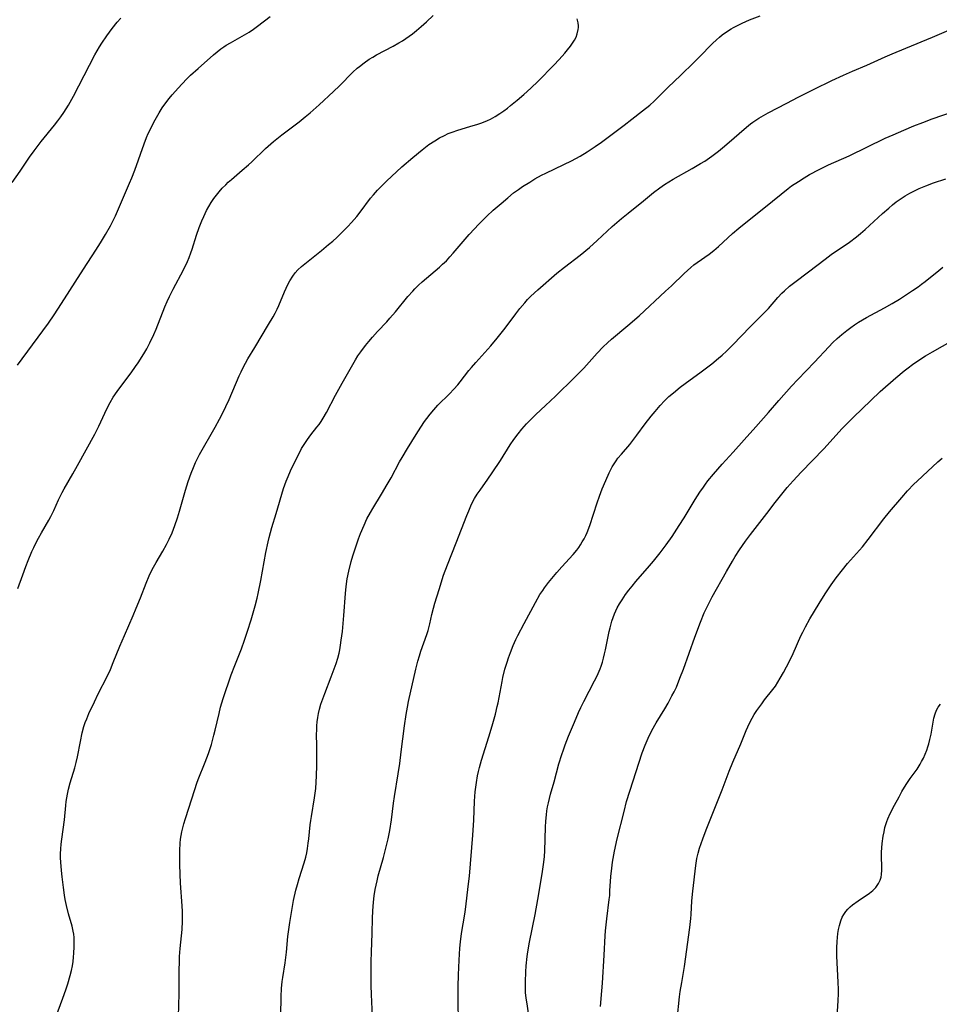
# Model space of a CAD drawing. Units: inches. Extents: x 2044734 to 2050193, y 195175 to 200631.
# Drawn here: x 2046775 to 2046921, y 196314 to 196470 of the extents above; entities that cross this region are included whole.
import ezdxf

# ---------------------------------------------------------------- set-up
doc = ezdxf.new("R2010")
doc.units = ezdxf.units.IN
doc.header["$MEASUREMENT"] = 0
doc.layers.add('c_09_T14S_R18E', color=22, linetype='Continuous')

msp = doc.modelspace()

# ---------------------------------------------------------------- linework, layer by layer
at = {"layer": 'c_09_T14S_R18E', "elevation": 1026}
msp.add_lwpolyline([(2046774.48, 196415.5), (2046776.84, 196418.74), (2046779.38, 196422.17), (2046780.32, 196423.5), (2046781.49, 196425.27), (2046784.97, 196430.72), (2046786.95, 196433.75), (2046787.68, 196434.91), (2046788.49, 196436.24), (2046789.26, 196437.62), (2046789.53, 196438.16), (2046790.04, 196439.22), (2046792.3, 196444.41), (2046792.64, 196445.24), (2046793.12, 196446.48), (2046794.61, 196450.65), (2046795, 196451.65), (2046795.27, 196452.29), (2046795.56, 196452.92), (2046796.16, 196454.12), (2046796.57, 196454.87), (2046797, 196455.59), (2046797.5, 196456.4), (2046798.21, 196457.4), (2046798.57, 196457.86), (2046799.06, 196458.45), (2046800.08, 196459.59), (2046800.6, 196460.16), (2046801.48, 196461.06), (2046802, 196461.56), (2046803.19, 196462.65), (2046805.65, 196464.82), (2046806.23, 196465.31), (2046806.82, 196465.77), (2046807.29, 196466.11), (2046807.66, 196466.34), (2046808.33, 196466.74), (2046810.22, 196467.76), (2046811.3, 196468.42), (2046811.98, 196468.89), (2046812.65, 196469.38), (2046814.64, 196470.91)], dxfattribs=at)
at = {"layer": 'c_09_T14S_R18E'}
for points in [[(2046774.54, 196379.97, 1028), (2046775.31, 196382.16, 1028), (2046775.8, 196383.49, 1028), (2046776.18, 196384.44, 1028), (2046776.77, 196385.87, 1028), (2046777.05, 196386.48, 1028), (2046777.33, 196387.07, 1028), (2046777.81, 196388, 1028), (2046778.29, 196388.85, 1028), (2046779.48, 196390.85, 1028), (2046779.8, 196391.44, 1028), (2046780.24, 196392.36, 1028), (2046780.98, 196394.07, 1028), (2046781.57, 196395.25, 1028), (2046781.88, 196395.82, 1028), (2046783.29, 196398.2, 1028), (2046784.03, 196399.51, 1028), (2046786.75, 196404.52, 1028), (2046787.39, 196405.78, 1028), (2046788.67, 196408.52, 1028), (2046789.2, 196409.54, 1028), (2046789.71, 196410.39, 1028), (2046790.34, 196411.31, 1028), (2046790.9, 196412.08, 1028), (2046792.57, 196414.28, 1028), (2046793.25, 196415.25, 1028), (2046793.66, 196415.86, 1028), (2046794.56, 196417.28, 1028), (2046795.03, 196418.08, 1028), (2046795.53, 196419.03, 1028), (2046796.15, 196420.34, 1028), (2046796.52, 196421.2, 1028), (2046797.93, 196424.74, 1028), (2046798.28, 196425.58, 1028), (2046798.66, 196426.42, 1028), (2046799.24, 196427.59, 1028), (2046800.86, 196430.64, 1028), (2046801.5, 196431.96, 1028), (2046801.77, 196432.59, 1028), (2046802.06, 196433.34, 1028), (2046802.26, 196433.9, 1028), (2046802.96, 196436.15, 1028), (2046803.37, 196437.37, 1028), (2046803.8, 196438.45, 1028), (2046804.11, 196439.14, 1028), (2046804.55, 196440.05, 1028), (2046804.91, 196440.71, 1028), (2046805.29, 196441.35, 1028), (2046805.69, 196441.96, 1028), (2046806.1, 196442.52, 1028), (2046806.54, 196443.06, 1028), (2046807.04, 196443.63, 1028), (2046807.58, 196444.17, 1028), (2046807.98, 196444.56, 1028), (2046808.48, 196445.01, 1028), (2046810.22, 196446.47, 1028), (2046811.23, 196447.35, 1028), (2046811.74, 196447.82, 1028), (2046813.91, 196449.91, 1028), (2046815.2, 196451.04, 1028), (2046816.5, 196452.09, 1028), (2046819.26, 196454.16, 1028), (2046820.24, 196454.96, 1028), (2046820.99, 196455.6, 1028), (2046822.43, 196456.89, 1028), (2046824.71, 196458.99, 1028), (2046825.67, 196459.9, 1028), (2046827.81, 196462.05, 1028), (2046828.49, 196462.68, 1028), (2046828.85, 196462.98, 1028), (2046829.61, 196463.57, 1028), (2046830.39, 196464.11, 1028), (2046830.97, 196464.46, 1028), (2046831.55, 196464.81, 1028), (2046834.19, 196466.2, 1028), (2046835.09, 196466.7, 1028), (2046835.67, 196467.06, 1028), (2046836.24, 196467.43, 1028), (2046836.76, 196467.79, 1028), (2046837.26, 196468.17, 1028), (2046837.91, 196468.68, 1028), (2046838.64, 196469.3, 1028), (2046839.49, 196470.06, 1028), (2046840.56, 196471.09, 1028)], [(2046800.05, 196310.16, 1032), (2046800.16, 196315.53, 1032), (2046800.18, 196319.16, 1032), (2046800.22, 196320.79, 1032), (2046800.25, 196321.47, 1032), (2046800.34, 196322.73, 1032), (2046800.64, 196325.78, 1032), (2046800.71, 196327.12, 1032), (2046800.72, 196327.8, 1032), (2046800.7, 196328.62, 1032), (2046800.66, 196329.51, 1032), (2046800.42, 196333.13, 1032), (2046800.31, 196336.07, 1032), (2046800.29, 196338.35, 1032), (2046800.34, 196339.47, 1032), (2046800.39, 196340.11, 1032), (2046800.48, 196340.7, 1032), (2046800.59, 196341.29, 1032), (2046800.74, 196341.94, 1032), (2046800.92, 196342.59, 1032), (2046801.17, 196343.41, 1032), (2046802.65, 196348.05, 1032), (2046803.01, 196349.06, 1032), (2046803.23, 196349.61, 1032), (2046804.34, 196352.38, 1032), (2046804.83, 196353.75, 1032), (2046805.3, 196355.2, 1032), (2046805.71, 196356.64, 1032), (2046805.92, 196357.45, 1032), (2046806.54, 196360.11, 1032), (2046806.78, 196361.09, 1032), (2046807.19, 196362.47, 1032), (2046808.46, 196366.24, 1032), (2046809.02, 196367.75, 1032), (2046810.08, 196370.41, 1032), (2046810.57, 196371.77, 1032), (2046811.06, 196373.22, 1032), (2046811.61, 196375.01, 1032), (2046812.25, 196377.2, 1032), (2046812.57, 196378.42, 1032), (2046812.75, 196379.21, 1032), (2046813.17, 196381.27, 1032), (2046813.98, 196385.7, 1032), (2046814.33, 196387.38, 1032), (2046814.5, 196388.1, 1032), (2046814.94, 196389.67, 1032), (2046815.61, 196391.89, 1032), (2046816.8, 196395.87, 1032), (2046817.2, 196397.05, 1032), (2046817.5, 196397.79, 1032), (2046817.9, 196398.69, 1032), (2046818.63, 196400.22, 1032), (2046819.24, 196401.45, 1032), (2046819.66, 196402.24, 1032), (2046820.04, 196402.87, 1032), (2046820.57, 196403.66, 1032), (2046821.14, 196404.41, 1032), (2046822.1, 196405.61, 1032), (2046822.43, 196406.05, 1032), (2046822.76, 196406.52, 1032), (2046823.09, 196407.05, 1032), (2046823.61, 196407.96, 1032), (2046825.06, 196410.72, 1032), (2046826.1, 196412.63, 1032), (2046828.23, 196416.32, 1032), (2046828.62, 196416.95, 1032), (2046829.05, 196417.6, 1032), (2046829.8, 196418.63, 1032), (2046830.32, 196419.27, 1032), (2046830.91, 196419.96, 1032), (2046831.71, 196420.84, 1032), (2046833.18, 196422.38, 1032), (2046833.68, 196422.93, 1032), (2046834.59, 196423.98, 1032), (2046836.56, 196426.39, 1032), (2046837.33, 196427.27, 1032), (2046837.67, 196427.63, 1032), (2046838.24, 196428.19, 1032), (2046838.83, 196428.73, 1032), (2046841.58, 196431.07, 1032), (2046842.08, 196431.52, 1032), (2046842.67, 196432.09, 1032), (2046843.23, 196432.69, 1032), (2046843.77, 196433.28, 1032), (2046846.32, 196436.28, 1032), (2046847.15, 196437.18, 1032), (2046847.77, 196437.82, 1032), (2046849.13, 196439.16, 1032), (2046850.12, 196440.1, 1032), (2046851.36, 196441.21, 1032), (2046852.42, 196442.11, 1032), (2046853.37, 196442.86, 1032), (2046854.12, 196443.41, 1032), (2046854.79, 196443.88, 1032), (2046855.92, 196444.6, 1032), (2046856.74, 196445.09, 1032), (2046857.8, 196445.68, 1032), (2046858.49, 196446.03, 1032), (2046861.33, 196447.36, 1032), (2046862.58, 196447.98, 1032), (2046863.94, 196448.72, 1032), (2046865.05, 196449.39, 1032), (2046866.35, 196450.23, 1032), (2046867.35, 196450.94, 1032), (2046870.94, 196453.62, 1032), (2046872.18, 196454.57, 1032), (2046873.86, 196455.91, 1032), (2046875.01, 196456.84, 1032), (2046875.72, 196457.46, 1032), (2046876.21, 196457.92, 1032), (2046877.91, 196459.62, 1032), (2046879.94, 196461.56, 1032), (2046882.01, 196463.58, 1032), (2046882.89, 196464.46, 1032), (2046884.98, 196466.61, 1032), (2046885.62, 196467.22, 1032), (2046886.08, 196467.61, 1032), (2046886.55, 196467.98, 1032), (2046887.23, 196468.47, 1032), (2046887.94, 196468.93, 1032), (2046888.32, 196469.15, 1032), (2046889.07, 196469.55, 1032), (2046889.73, 196469.86, 1032), (2046890.9, 196470.37, 1032), (2046892.57, 196471.03, 1032)], [(2046773.63, 196444.54, 1024), (2046774.88, 196446.3, 1024), (2046776.39, 196448.53, 1024), (2046777.12, 196449.56, 1024), (2046778.25, 196451.04, 1024), (2046780.36, 196453.63, 1024), (2046780.9, 196454.31, 1024), (2046781.38, 196454.97, 1024), (2046781.85, 196455.65, 1024), (2046782.56, 196456.8, 1024), (2046783.36, 196458.24, 1024), (2046785.91, 196463.17, 1024), (2046786.79, 196464.83, 1024), (2046787.52, 196466.09, 1024), (2046787.9, 196466.69, 1024), (2046788.67, 196467.85, 1024), (2046789.52, 196469.02, 1024), (2046790.33, 196470, 1024), (2046790.92, 196470.63, 1024)], [(2046780.59, 196311.85, 1030), (2046781.7, 196314.87, 1030), (2046782.17, 196316.2, 1030), (2046782.47, 196317.12, 1030), (2046782.87, 196318.46, 1030), (2046783.06, 196319.24, 1030), (2046783.21, 196320.02, 1030), (2046783.31, 196320.68, 1030), (2046783.39, 196321.35, 1030), (2046783.45, 196322.01, 1030), (2046783.51, 196323.02, 1030), (2046783.51, 196323.77, 1030), (2046783.47, 196324.52, 1030), (2046783.42, 196325.04, 1030), (2046783.34, 196325.53, 1030), (2046783.16, 196326.31, 1030), (2046782.6, 196328.28, 1030), (2046782.28, 196329.59, 1030), (2046782.08, 196330.52, 1030), (2046781.96, 196331.21, 1030), (2046781.77, 196332.46, 1030), (2046781.56, 196334.14, 1030), (2046781.45, 196335.13, 1030), (2046781.34, 196336.46, 1030), (2046781.31, 196337.17, 1030), (2046781.32, 196337.81, 1030), (2046781.35, 196338.58, 1030), (2046781.42, 196339.34, 1030), (2046781.51, 196340.14, 1030), (2046781.95, 196343.2, 1030), (2046782.16, 196345.49, 1030), (2046782.24, 196346.14, 1030), (2046782.44, 196347.3, 1030), (2046782.6, 196348.07, 1030), (2046782.85, 196349.07, 1030), (2046783.59, 196351.47, 1030), (2046783.83, 196352.32, 1030), (2046784.03, 196353.22, 1030), (2046784.47, 196355.68, 1030), (2046784.76, 196357.02, 1030), (2046785.04, 196358.05, 1030), (2046785.25, 196358.66, 1030), (2046785.48, 196359.27, 1030), (2046785.84, 196360.13, 1030), (2046786.71, 196361.98, 1030), (2046787.32, 196363.22, 1030), (2046788.74, 196365.99, 1030), (2046789.26, 196367.12, 1030), (2046789.71, 196368.19, 1030), (2046790.74, 196370.83, 1030), (2046791.47, 196372.53, 1030), (2046792.85, 196375.68, 1030), (2046793.33, 196376.83, 1030), (2046794.01, 196378.5, 1030), (2046794.93, 196380.85, 1030), (2046795.43, 196382.01, 1030), (2046795.7, 196382.59, 1030), (2046796.1, 196383.36, 1030), (2046796.52, 196384.12, 1030), (2046797.59, 196385.94, 1030), (2046798.18, 196386.99, 1030), (2046798.61, 196387.83, 1030), (2046799.05, 196388.82, 1030), (2046799.5, 196390, 1030), (2046799.9, 196391.2, 1030), (2046800.22, 196392.25, 1030), (2046801.19, 196395.63, 1030), (2046801.63, 196396.97, 1030), (2046802.1, 196398.32, 1030), (2046802.45, 196399.21, 1030), (2046802.78, 196400, 1030), (2046803.09, 196400.63, 1030), (2046803.41, 196401.26, 1030), (2046805.91, 196405.61, 1030), (2046806.62, 196406.91, 1030), (2046807.23, 196408.11, 1030), (2046807.61, 196408.89, 1030), (2046808.11, 196410.01, 1030), (2046809.73, 196413.77, 1030), (2046810.03, 196414.45, 1030), (2046810.44, 196415.3, 1030), (2046810.72, 196415.82, 1030), (2046811.1, 196416.48, 1030), (2046812.22, 196418.3, 1030), (2046814.41, 196421.95, 1030), (2046815.12, 196423.17, 1030), (2046815.45, 196423.77, 1030), (2046815.76, 196424.38, 1030), (2046816.03, 196424.95, 1030), (2046816.94, 196427.13, 1030), (2046817.46, 196428.31, 1030), (2046817.76, 196428.88, 1030), (2046818.24, 196429.65, 1030), (2046818.64, 196430.15, 1030), (2046819.07, 196430.62, 1030), (2046819.65, 196431.16, 1030), (2046820.67, 196432.01, 1030), (2046822.81, 196433.71, 1030), (2046823.95, 196434.64, 1030), (2046824.61, 196435.21, 1030), (2046825.25, 196435.8, 1030), (2046826.38, 196436.88, 1030), (2046827.01, 196437.53, 1030), (2046827.61, 196438.18, 1030), (2046828.41, 196439.1, 1030), (2046828.97, 196439.81, 1030), (2046830.62, 196442.02, 1030), (2046831.06, 196442.56, 1030), (2046831.7, 196443.29, 1030), (2046832.49, 196444.09, 1030), (2046833.15, 196444.72, 1030), (2046835.61, 196446.99, 1030), (2046837.33, 196448.48, 1030), (2046838.83, 196449.73, 1030), (2046839.88, 196450.54, 1030), (2046840.84, 196451.17, 1030), (2046841.6, 196451.62, 1030), (2046842.39, 196452.02, 1030), (2046842.97, 196452.29, 1030), (2046843.57, 196452.53, 1030), (2046844.52, 196452.86, 1030), (2046846.39, 196453.4, 1030), (2046847.68, 196453.8, 1030), (2046848.29, 196454.01, 1030), (2046849.22, 196454.38, 1030), (2046849.67, 196454.6, 1030), (2046850.45, 196455.02, 1030), (2046851.2, 196455.5, 1030), (2046851.8, 196455.91, 1030), (2046852.38, 196456.34, 1030), (2046852.88, 196456.74, 1030), (2046853.94, 196457.61, 1030), (2046854.99, 196458.52, 1030), (2046856.11, 196459.51, 1030), (2046857.28, 196460.62, 1030), (2046859.78, 196463.17, 1030), (2046860.6, 196464.05, 1030), (2046861.49, 196465.06, 1030), (2046861.93, 196465.59, 1030), (2046862.4, 196466.18, 1030), (2046862.74, 196466.66, 1030), (2046863.04, 196467.15, 1030), (2046863.29, 196467.64, 1030), (2046863.49, 196468.13, 1030), (2046863.65, 196468.82, 1030), (2046863.68, 196469.14, 1030), (2046863.67, 196469.42, 1030), (2046863.62, 196469.9, 1030), (2046863.48, 196470.53, 1030)], [(2046826.74, 196380.31, 1034), (2046826.91, 196381.51, 1034), (2046827.16, 196382.76, 1034), (2046827.54, 196384.27, 1034), (2046827.8, 196385.17, 1034), (2046828.16, 196386.31, 1034), (2046828.7, 196387.87, 1034), (2046829.01, 196388.71, 1034), (2046829.58, 196390.06, 1034), (2046830.05, 196391.04, 1034), (2046830.59, 196392.04, 1034), (2046830.97, 196392.69, 1034), (2046832.37, 196394.98, 1034), (2046833.28, 196396.51, 1034), (2046833.89, 196397.59, 1034), (2046835.23, 196400.1, 1034), (2046835.64, 196400.82, 1034), (2046836.47, 196402.24, 1034), (2046837.85, 196404.47, 1034), (2046838.6, 196405.64, 1034), (2046839.22, 196406.55, 1034), (2046839.57, 196407.03, 1034), (2046840.11, 196407.72, 1034), (2046840.68, 196408.39, 1034), (2046841.34, 196409.1, 1034), (2046843.18, 196410.95, 1034), (2046843.84, 196411.65, 1034), (2046844.47, 196412.38, 1034), (2046844.85, 196412.85, 1034), (2046846.26, 196414.66, 1034), (2046846.65, 196415.13, 1034), (2046847.35, 196415.93, 1034), (2046849.73, 196418.58, 1034), (2046850.77, 196419.78, 1034), (2046851.62, 196420.82, 1034), (2046852.03, 196421.35, 1034), (2046853.7, 196423.63, 1034), (2046854.36, 196424.48, 1034), (2046855.14, 196425.41, 1034), (2046855.59, 196425.91, 1034), (2046856.12, 196426.45, 1034), (2046857.19, 196427.47, 1034), (2046860.25, 196430.09, 1034), (2046861.48, 196431.08, 1034), (2046863.97, 196432.98, 1034), (2046865.44, 196434.2, 1034), (2046866.67, 196435.3, 1034), (2046869.06, 196437.51, 1034), (2046870.5, 196438.78, 1034), (2046871.57, 196439.66, 1034), (2046874, 196441.59, 1034), (2046875.63, 196442.92, 1034), (2046876.62, 196443.69, 1034), (2046877.34, 196444.18, 1034), (2046878.03, 196444.62, 1034), (2046878.73, 196445.04, 1034), (2046881.78, 196446.75, 1034), (2046883.09, 196447.53, 1034), (2046883.75, 196447.94, 1034), (2046884.91, 196448.72, 1034), (2046885.93, 196449.49, 1034), (2046886.58, 196450.02, 1034), (2046887.28, 196450.6, 1034), (2046890.38, 196453.31, 1034), (2046891.03, 196453.83, 1034), (2046891.38, 196454.09, 1034), (2046892.38, 196454.75, 1034), (2046893.86, 196455.59, 1034), (2046896.79, 196457.16, 1034), (2046898.62, 196458.1, 1034), (2046901.18, 196459.38, 1034), (2046903.99, 196460.74, 1034), (2046905.83, 196461.59, 1034), (2046907.27, 196462.22, 1034), (2046909.51, 196463.16, 1034), (2046912.46, 196464.5, 1034), (2046913.56, 196464.98, 1034), (2046915.71, 196465.88, 1034), (2046919.99, 196467.64, 1034), (2046924.08, 196469.39, 1034)], [(2046830.92, 196311.94, 1036), (2046830.77, 196315.44, 1036), (2046830.74, 196316.86, 1036), (2046830.72, 196320.68, 1036), (2046830.75, 196322.16, 1036), (2046830.86, 196325.17, 1036), (2046830.9, 196327.53, 1036), (2046830.96, 196328.76, 1036), (2046831.08, 196330.11, 1036), (2046831.21, 196331.14, 1036), (2046831.37, 196332.11, 1036), (2046831.65, 196333.5, 1036), (2046831.85, 196334.32, 1036), (2046832.67, 196337.21, 1036), (2046833.01, 196338.5, 1036), (2046833.41, 196340.18, 1036), (2046833.68, 196341.5, 1036), (2046833.95, 196343.18, 1036), (2046834.28, 196345.83, 1036), (2046834.43, 196346.92, 1036), (2046835, 196350.53, 1036), (2046835.25, 196352.18, 1036), (2046835.5, 196354.04, 1036), (2046836.02, 196358.16, 1036), (2046836.28, 196359.93, 1036), (2046836.49, 196361.13, 1036), (2046836.66, 196362, 1036), (2046837.83, 196367.14, 1036), (2046838.15, 196368.44, 1036), (2046838.39, 196369.29, 1036), (2046838.62, 196370.01, 1036), (2046839.58, 196372.66, 1036), (2046839.78, 196373.29, 1036), (2046840.05, 196374.36, 1036), (2046840.38, 196375.86, 1036), (2046840.62, 196376.83, 1036), (2046840.85, 196377.66, 1036), (2046841.51, 196379.84, 1036), (2046842.24, 196382.11, 1036), (2046842.83, 196383.72, 1036), (2046844.25, 196387.25, 1036), (2046845.92, 196391.56, 1036), (2046846.22, 196392.35, 1036), (2046846.55, 196393.12, 1036), (2046846.94, 196393.9, 1036), (2046847.15, 196394.28, 1036), (2046847.57, 196394.95, 1036), (2046848.02, 196395.61, 1036), (2046849.28, 196397.36, 1036), (2046849.97, 196398.38, 1036), (2046851.26, 196400.31, 1036), (2046852.83, 196402.8, 1036), (2046853.42, 196403.68, 1036), (2046854.07, 196404.56, 1036), (2046854.68, 196405.31, 1036), (2046855.43, 196406.15, 1036), (2046856.03, 196406.77, 1036), (2046856.92, 196407.65, 1036), (2046858.44, 196409.09, 1036), (2046860.02, 196410.56, 1036), (2046863.05, 196413.52, 1036), (2046864.52, 196415.03, 1036), (2046866.65, 196417.41, 1036), (2046867.63, 196418.42, 1036), (2046868.27, 196419.03, 1036), (2046868.93, 196419.63, 1036), (2046871.55, 196421.81, 1036), (2046873.32, 196423.34, 1036), (2046877.54, 196427.23, 1036), (2046878.47, 196428.1, 1036), (2046880.49, 196430.05, 1036), (2046881.52, 196430.99, 1036), (2046882.04, 196431.41, 1036), (2046882.57, 196431.82, 1036), (2046884.44, 196433.14, 1036), (2046885.2, 196433.72, 1036), (2046885.93, 196434.33, 1036), (2046888.17, 196436.41, 1036), (2046889.18, 196437.27, 1036), (2046890.29, 196438.16, 1036), (2046893.17, 196440.42, 1036), (2046895.89, 196442.65, 1036), (2046897.01, 196443.55, 1036), (2046897.57, 196443.97, 1036), (2046898.64, 196444.7, 1036), (2046899.58, 196445.28, 1036), (2046900.43, 196445.77, 1036), (2046901.96, 196446.59, 1036), (2046903.45, 196447.32, 1036), (2046906.71, 196448.76, 1036), (2046912.45, 196451.55, 1036), (2046913.72, 196452.12, 1036), (2046915.41, 196452.85, 1036), (2046917.02, 196453.52, 1036), (2046918.44, 196454.07, 1036), (2046919.94, 196454.62, 1036), (2046925.15, 196456.45, 1036)], [(2046844.66, 196305.94, 1038), (2046844.53, 196315.09, 1038), (2046844.55, 196316.73, 1038), (2046844.6, 196318.57, 1038), (2046844.69, 196320.89, 1038), (2046844.81, 196322.81, 1038), (2046844.9, 196323.81, 1038), (2046845.07, 196325.11, 1038), (2046845.61, 196328.22, 1038), (2046845.72, 196328.95, 1038), (2046846.21, 196333.05, 1038), (2046846.34, 196334.24, 1038), (2046846.9, 196340.76, 1038), (2046847.05, 196343.17, 1038), (2046847.16, 196346.16, 1038), (2046847.26, 196347.63, 1038), (2046847.35, 196348.42, 1038), (2046847.45, 196349.12, 1038), (2046847.64, 196350.18, 1038), (2046847.8, 196350.89, 1038), (2046847.95, 196351.51, 1038), (2046848.27, 196352.68, 1038), (2046849.45, 196356.42, 1038), (2046849.96, 196358.17, 1038), (2046850.46, 196359.99, 1038), (2046850.77, 196361.24, 1038), (2046850.9, 196361.82, 1038), (2046851.53, 196365.17, 1038), (2046851.67, 196365.84, 1038), (2046851.99, 196367.13, 1038), (2046852.32, 196368.28, 1038), (2046852.55, 196368.98, 1038), (2046852.86, 196369.83, 1038), (2046853.29, 196370.9, 1038), (2046853.73, 196371.87, 1038), (2046854.04, 196372.51, 1038), (2046855.02, 196374.39, 1038), (2046856.82, 196377.73, 1038), (2046857.56, 196379, 1038), (2046858, 196379.67, 1038), (2046858.29, 196380.08, 1038), (2046858.92, 196380.92, 1038), (2046860.26, 196382.55, 1038), (2046861.05, 196383.45, 1038), (2046862.84, 196385.39, 1038), (2046863.42, 196386.09, 1038), (2046863.72, 196386.5, 1038), (2046864, 196386.91, 1038), (2046864.29, 196387.38, 1038), (2046864.56, 196387.85, 1038), (2046864.84, 196388.4, 1038), (2046865.05, 196388.88, 1038), (2046865.48, 196390, 1038), (2046866.65, 196393.62, 1038), (2046867.01, 196394.64, 1038), (2046867.47, 196395.83, 1038), (2046868.01, 196397.14, 1038), (2046868.56, 196398.37, 1038), (2046869.06, 196399.32, 1038), (2046869.35, 196399.81, 1038), (2046869.65, 196400.26, 1038), (2046869.96, 196400.69, 1038), (2046870.51, 196401.36, 1038), (2046871.82, 196402.87, 1038), (2046872.33, 196403.49, 1038), (2046872.97, 196404.34, 1038), (2046874.27, 196406.14, 1038), (2046875.23, 196407.37, 1038), (2046875.85, 196408.12, 1038), (2046876.69, 196409.07, 1038), (2046877.37, 196409.79, 1038), (2046878.07, 196410.48, 1038), (2046878.78, 196411.11, 1038), (2046879.87, 196412.01, 1038), (2046880.63, 196412.59, 1038), (2046883.19, 196414.43, 1038), (2046884.86, 196415.72, 1038), (2046885.94, 196416.58, 1038), (2046886.51, 196417.07, 1038), (2046887.21, 196417.7, 1038), (2046888.24, 196418.69, 1038), (2046890.97, 196421.59, 1038), (2046893.42, 196424, 1038), (2046893.88, 196424.48, 1038), (2046895.4, 196426.23, 1038), (2046896.03, 196426.91, 1038), (2046896.44, 196427.32, 1038), (2046897.23, 196428.03, 1038), (2046898.06, 196428.7, 1038), (2046900.23, 196430.31, 1038), (2046902.9, 196432.36, 1038), (2046903.87, 196433.06, 1038), (2046906.79, 196435.05, 1038), (2046907.9, 196435.88, 1038), (2046908.53, 196436.39, 1038), (2046909.29, 196437.05, 1038), (2046912.02, 196439.57, 1038), (2046913.02, 196440.45, 1038), (2046913.6, 196440.95, 1038), (2046914.21, 196441.43, 1038), (2046914.82, 196441.88, 1038), (2046915.61, 196442.39, 1038), (2046916.39, 196442.83, 1038), (2046917.3, 196443.29, 1038), (2046917.87, 196443.55, 1038), (2046918.91, 196443.99, 1038), (2046920.14, 196444.46, 1038), (2046922.07, 196445.13, 1038)], [(2046855.95, 196310.95, 1040), (2046855.5, 196313.94, 1040), (2046855.37, 196314.83, 1040), (2046855.28, 196315.73, 1040), (2046855.25, 196316.19, 1040), (2046855.23, 196317.44, 1040), (2046855.3, 196319.04, 1040), (2046855.37, 196320.02, 1040), (2046855.52, 196321.49, 1040), (2046855.62, 196322.2, 1040), (2046855.88, 196323.77, 1040), (2046856.77, 196328.18, 1040), (2046857.22, 196330.54, 1040), (2046857.9, 196334.64, 1040), (2046858.16, 196336.46, 1040), (2046858.25, 196337.37, 1040), (2046858.31, 196338.3, 1040), (2046858.41, 196342.04, 1040), (2046858.47, 196342.97, 1040), (2046858.57, 196343.99, 1040), (2046858.66, 196344.64, 1040), (2046858.76, 196345.27, 1040), (2046858.89, 196345.9, 1040), (2046859.05, 196346.57, 1040), (2046859.25, 196347.31, 1040), (2046859.8, 196349.25, 1040), (2046860.58, 196352.12, 1040), (2046861.03, 196353.57, 1040), (2046861.29, 196354.34, 1040), (2046861.57, 196355.12, 1040), (2046862.1, 196356.48, 1040), (2046863.04, 196358.74, 1040), (2046863.7, 196360.28, 1040), (2046864.06, 196361.07, 1040), (2046864.54, 196362.03, 1040), (2046866.23, 196365.28, 1040), (2046866.63, 196366.08, 1040), (2046867.11, 196367.19, 1040), (2046867.27, 196367.62, 1040), (2046867.48, 196368.27, 1040), (2046867.67, 196368.92, 1040), (2046867.83, 196369.58, 1040), (2046867.98, 196370.23, 1040), (2046868.57, 196373.14, 1040), (2046868.71, 196373.74, 1040), (2046869, 196374.78, 1040), (2046869.19, 196375.38, 1040), (2046869.42, 196375.97, 1040), (2046869.62, 196376.43, 1040), (2046869.85, 196376.89, 1040), (2046870.21, 196377.55, 1040), (2046870.61, 196378.2, 1040), (2046871.17, 196379.04, 1040), (2046871.68, 196379.71, 1040), (2046872.21, 196380.37, 1040), (2046872.79, 196381.07, 1040), (2046874.97, 196383.57, 1040), (2046875.62, 196384.32, 1040), (2046876.67, 196385.63, 1040), (2046877.63, 196386.92, 1040), (2046878.58, 196388.26, 1040), (2046879.71, 196389.97, 1040), (2046880.49, 196391.23, 1040), (2046882.26, 196394.14, 1040), (2046882.99, 196395.28, 1040), (2046883.54, 196396.09, 1040), (2046883.9, 196396.59, 1040), (2046884.27, 196397.08, 1040), (2046885.14, 196398.17, 1040), (2046886.55, 196399.77, 1040), (2046888.26, 196401.65, 1040), (2046890.01, 196403.61, 1040), (2046891.89, 196405.68, 1040), (2046893.88, 196407.96, 1040), (2046895.56, 196409.85, 1040), (2046897.56, 196412.14, 1040), (2046898.57, 196413.21, 1040), (2046901.21, 196415.97, 1040), (2046903.49, 196418.41, 1040), (2046904.15, 196419.08, 1040), (2046904.83, 196419.73, 1040), (2046905.57, 196420.38, 1040), (2046906.33, 196421.01, 1040), (2046906.98, 196421.49, 1040), (2046907.58, 196421.91, 1040), (2046908.19, 196422.31, 1040), (2046909.47, 196423.08, 1040), (2046912.34, 196424.62, 1040), (2046913.56, 196425.3, 1040), (2046914.71, 196425.99, 1040), (2046915.36, 196426.39, 1040), (2046916.79, 196427.33, 1040), (2046917.69, 196427.95, 1040), (2046918.25, 196428.37, 1040), (2046918.81, 196428.8, 1040), (2046920.98, 196430.55, 1040), (2046921.62, 196431.05, 1040)], [(2046867.18, 196313.53, 1042), (2046867.4, 196316.02, 1042), (2046867.49, 196317.26, 1042), (2046867.78, 196321.68, 1042), (2046867.93, 196324.79, 1042), (2046867.98, 196325.54, 1042), (2046868.17, 196327.47, 1042), (2046868.58, 196330.53, 1042), (2046868.64, 196331.19, 1042), (2046868.69, 196331.9, 1042), (2046868.81, 196334.17, 1042), (2046868.96, 196335.54, 1042), (2046869.09, 196336.46, 1042), (2046869.42, 196338.21, 1042), (2046869.85, 196340.16, 1042), (2046870.92, 196344.52, 1042), (2046871.33, 196346.11, 1042), (2046871.83, 196347.76, 1042), (2046873.83, 196353.88, 1042), (2046874.26, 196355.05, 1042), (2046874.76, 196356.21, 1042), (2046875.34, 196357.39, 1042), (2046876.02, 196358.6, 1042), (2046877.39, 196360.85, 1042), (2046877.94, 196361.77, 1042), (2046878.55, 196362.9, 1042), (2046878.87, 196363.53, 1042), (2046879.24, 196364.32, 1042), (2046879.82, 196365.71, 1042), (2046880.37, 196367.18, 1042), (2046882.17, 196372.25, 1042), (2046883.08, 196374.63, 1042), (2046883.69, 196376.1, 1042), (2046884.28, 196377.38, 1042), (2046884.93, 196378.63, 1042), (2046887.2, 196382.67, 1042), (2046888.15, 196384.32, 1042), (2046888.62, 196385.09, 1042), (2046889.31, 196386.14, 1042), (2046890.24, 196387.48, 1042), (2046891.03, 196388.55, 1042), (2046893.64, 196391.89, 1042), (2046894.96, 196393.63, 1042), (2046895.8, 196394.71, 1042), (2046896.87, 196396.02, 1042), (2046897.81, 196397.1, 1042), (2046899.08, 196398.49, 1042), (2046902.67, 196402.19, 1042), (2046905.63, 196405.39, 1042), (2046906.47, 196406.26, 1042), (2046907.42, 196407.21, 1042), (2046910.16, 196409.88, 1042), (2046911.67, 196411.29, 1042), (2046914.12, 196413.47, 1042), (2046915.47, 196414.58, 1042), (2046916.1, 196415.07, 1042), (2046916.79, 196415.57, 1042), (2046917.97, 196416.38, 1042), (2046918.88, 196416.96, 1042), (2046919.95, 196417.6, 1042), (2046923.13, 196419.42, 1042)], [(2046894.99, 196364.48, 1044), (2046895.39, 196365.08, 1044), (2046895.77, 196365.7, 1044), (2046896.29, 196366.61, 1044), (2046897.22, 196368.41, 1044), (2046897.82, 196369.67, 1044), (2046899.05, 196372.46, 1044), (2046899.33, 196373.04, 1044), (2046899.77, 196373.9, 1044), (2046900.48, 196375.16, 1044), (2046901.96, 196377.61, 1044), (2046902.92, 196379.13, 1044), (2046903.88, 196380.58, 1044), (2046904.66, 196381.66, 1044), (2046905.65, 196382.95, 1044), (2046906.46, 196383.93, 1044), (2046908.82, 196386.62, 1044), (2046909.76, 196387.76, 1044), (2046912.23, 196391.05, 1044), (2046913.12, 196392.15, 1044), (2046915.1, 196394.47, 1044), (2046915.99, 196395.48, 1044), (2046917.01, 196396.56, 1044), (2046917.51, 196397.05, 1044), (2046918.37, 196397.86, 1044), (2046920.83, 196400.11, 1044), (2046921.49, 196400.68, 1044)], [(2046816.28, 196309.14, 1034), (2046816.4, 196315.14, 1034), (2046816.47, 196316.4, 1034), (2046816.58, 196317.48, 1034), (2046816.67, 196318.15, 1034), (2046817.02, 196320.49, 1034), (2046817.24, 196322.19, 1034), (2046817.48, 196324.66, 1034), (2046817.6, 196325.75, 1034), (2046817.76, 196326.89, 1034), (2046817.97, 196328.17, 1034), (2046818.39, 196330.39, 1034), (2046818.75, 196332, 1034), (2046819.01, 196332.94, 1034), (2046819.29, 196333.87, 1034), (2046820.06, 196336.35, 1034), (2046820.31, 196337.27, 1034), (2046820.46, 196337.95, 1034), (2046820.59, 196338.64, 1034), (2046820.72, 196339.48, 1034), (2046820.8, 196340.18, 1034), (2046821.04, 196342.42, 1034), (2046821.12, 196343.11, 1034), (2046821.22, 196343.76, 1034), (2046821.72, 196346.7, 1034), (2046821.89, 196348.17, 1034), (2046821.98, 196349.19, 1034), (2046822.03, 196350.22, 1034), (2046822.07, 196351.85, 1034), (2046822.08, 196353.29, 1034), (2046822.07, 196355, 1034), (2046822.04, 196356.77, 1034), (2046822.05, 196357.5, 1034), (2046822.08, 196358.14, 1034), (2046822.13, 196358.78, 1034), (2046822.22, 196359.45, 1034), (2046822.34, 196360.12, 1034), (2046822.49, 196360.78, 1034), (2046822.72, 196361.59, 1034), (2046823.01, 196362.44, 1034), (2046823.33, 196363.28, 1034), (2046824.37, 196365.92, 1034), (2046824.85, 196367.2, 1034), (2046825.15, 196368.08, 1034), (2046825.39, 196368.89, 1034), (2046825.6, 196369.72, 1034), (2046825.72, 196370.24, 1034), (2046825.85, 196370.95, 1034), (2046825.96, 196371.75, 1034), (2046826.13, 196373.17, 1034), (2046826.38, 196375.67, 1034), (2046826.61, 196379.16, 1034), (2046826.74, 196380.31, 1034)], [(2046879.36, 196311.44, 1044), (2046879.76, 196315.06, 1044), (2046879.87, 196315.9, 1044), (2046880.11, 196317.35, 1044), (2046880.45, 196319.24, 1044), (2046880.56, 196319.89, 1044), (2046881.39, 196326.1, 1044), (2046881.54, 196327.51, 1044), (2046881.59, 196328.18, 1044), (2046881.72, 196330.35, 1044), (2046881.84, 196331.84, 1044), (2046882.32, 196335.93, 1044), (2046882.52, 196337.08, 1044), (2046882.73, 196337.93, 1044), (2046882.95, 196338.68, 1044), (2046883.47, 196340.2, 1044), (2046883.99, 196341.6, 1044), (2046886.51, 196347.99, 1044), (2046887.65, 196350.95, 1044), (2046888.23, 196352.35, 1044), (2046889.48, 196355.3, 1044), (2046890.32, 196357.39, 1044), (2046890.59, 196358.01, 1044), (2046890.97, 196358.77, 1044), (2046891.29, 196359.35, 1044), (2046891.64, 196359.93, 1044), (2046892.05, 196360.58, 1044), (2046892.81, 196361.66, 1044), (2046893.28, 196362.29, 1044), (2046894.56, 196363.91, 1044), (2046894.99, 196364.48, 1044)], [(2046904.45, 196306.19, 1046), (2046904.96, 196314.45, 1046), (2046905.01, 196315.58, 1046), (2046905.01, 196316.21, 1046), (2046904.99, 196317.38, 1046), (2046904.76, 196321.54, 1046), (2046904.75, 196322.85, 1046), (2046904.8, 196323.84, 1046), (2046904.93, 196325.12, 1046), (2046905.03, 196325.77, 1046), (2046905.16, 196326.4, 1046), (2046905.38, 196327.17, 1046), (2046905.61, 196327.73, 1046), (2046905.87, 196328.18, 1046), (2046906.17, 196328.61, 1046), (2046906.51, 196329, 1046), (2046906.88, 196329.37, 1046), (2046907.25, 196329.68, 1046), (2046908.15, 196330.34, 1046), (2046909.94, 196331.56, 1046), (2046910.48, 196331.98, 1046), (2046910.95, 196332.44, 1046), (2046911.4, 196333.09, 1046), (2046911.63, 196333.59, 1046), (2046911.79, 196334.11, 1046), (2046911.85, 196334.49, 1046), (2046911.91, 196335.2, 1046), (2046911.91, 196335.85, 1046), (2046911.87, 196337.25, 1046), (2046911.88, 196338.08, 1046), (2046911.92, 196338.77, 1046), (2046911.98, 196339.46, 1046), (2046912.14, 196340.61, 1046), (2046912.27, 196341.31, 1046), (2046912.42, 196342, 1046), (2046912.7, 196342.93, 1046), (2046912.87, 196343.39, 1046), (2046913.23, 196344.19, 1046), (2046913.92, 196345.55, 1046), (2046914.65, 196346.88, 1046), (2046915.12, 196347.7, 1046), (2046915.81, 196348.84, 1046), (2046916.44, 196349.76, 1046), (2046917.51, 196351.28, 1046), (2046918, 196352.04, 1046), (2046918.25, 196352.48, 1046), (2046918.53, 196353.02, 1046), (2046918.82, 196353.65, 1046), (2046919.07, 196354.3, 1046), (2046919.25, 196354.8, 1046), (2046919.4, 196355.31, 1046), (2046919.57, 196355.96, 1046), (2046919.76, 196356.82, 1046), (2046920.21, 196359.37, 1046), (2046920.4, 196360.08, 1046), (2046920.62, 196360.64, 1046), (2046920.9, 196361.13, 1046), (2046921.23, 196361.59, 1046)]]:
    msp.add_polyline3d(points, dxfattribs=at)

doc.saveas('drawing.dxf')
